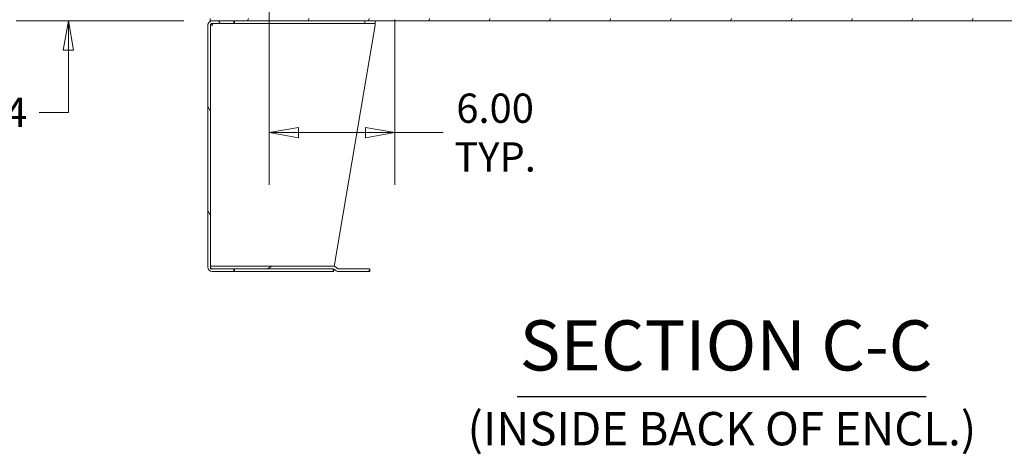
# Model space of a CAD drawing. Units: inches. Extents: x 10 to 330, y 6 to 202.
# Drawn here: x 218 to 265, y 80 to 101 of the extents above; entities that cross this region are included whole.
import ezdxf

# ---------------------------------------------------------------- set-up
doc = ezdxf.new("R2010")
doc.units = ezdxf.units.IN
doc.header["$LTSCALE"] = 20
doc.header["$MEASUREMENT"] = 0
doc.layers.get('0').update_dxf_attribs({"lineweight": 0})
for name, color, linetype, lineweight in [('Dimension (ANSI)', 7, 'Continuous', 5), ('Hatch (ANSI)', 7, 'Continuous', 5), ('Symbol (ANSI)', 7, 'Continuous', 5), ('Visible (ANSI)', 7, 'Continuous', 5)]:
    doc.layers.add(name, color=color, linetype=linetype, lineweight=lineweight)
doc.styles.add('ROMANS', font='tahoma.ttf')
doc.styles.add('Text Style168', font='tahoma.ttf')
doc.styles.add('Text Style40', font='tahoma.ttf')
doc.dimstyles.new('Default (ANSI)', dxfattribs={"dimscale": 20, "dimtxt": 0.07, "dimasz": 0.07, "dimexe": 0.125, "dimexo": 0.0625, "dimgap": 0.031496, "dimtad": 0, "dimtih": 1, "dimtoh": 1, "dimrnd": 1e-08, "dimzin": 0, "dimdsep": 46, "dimtxsty": 'ROMANS', "dimblk": 'Filled-1', "dimcen": 0.09, "dimdle": 0.393701, "dimclrd": 256, "dimclre": 256, "dimclrt": 256, "dimadec": 0, "dimazin": 0, "dimtfac": 0.928571, "dimtofl": 0, "dimtmove": 0, "dimatfit": 3, "dimfxl": 1, "dimtolj": 1, "dimtzin": 0, "dimlwd": -1, "dimlwe": -1, "dimarcsym": 0})

# ---------------------------------------------------------------- blocks, each defined once
blk = doc.blocks.new('Filled-1')
at = {"color": 0}
for p, q in [((0, 0), (-1, 0.179)), ((-1, 0.179), (-1, -0.179)), ((-1, 0), (0, 0)), ((-1, -0.179), (0, 0))]:
    blk.add_line(p, q, dxfattribs=at)
at = {"color": 0, "flags": 128}
blk.add_lwpolyline([(-1, -0.179), (0, 0), (-1, 0.179), (-1, -0.179)], dxfattribs=at)
at = {"color": 0}
blk.add_solid([(-1, -0.179), (0, 0), (-1, 0.179), (-1, -0.179)], dxfattribs=at)
blk = doc.blocks.new('*D29')
at = {"layer": 'Defpoints', "color": 0, "transparency": 16777216}
for p in [(220.181, 105.13), (228.373, 105.13), (226.954, 101.192)]:
    blk.add_point(p, dxfattribs=at)
at = {"layer": 'Dimension (ANSI)', "transparency": 16777216}
for p, q in [((220.181, 106.53), (220.181, 107.93)), ((227.123, 105.13), (217.681, 105.13)), ((225.704, 101.192), (217.681, 101.192)), ((220.181, 99.792), (220.181, 96.808)), ((220.181, 96.808), (218.781, 96.808))]:
    blk.add_line(p, q, dxfattribs=at)
at = {"layer": 'Dimension (ANSI)', "transparency": 16777216, "xscale": 1.400000005960464, "yscale": 1.400000005960464, "zscale": 1.400000005960464}
for p, rotation in [((220.181, 105.13), 270), ((220.181, 101.192), 90)]:
    blk.add_blockref('Filled-1', p, dxfattribs=dict(at, rotation=rotation))
at = {"layer": 'Dimension (ANSI)', "transparency": 16777216, "insert": (216.352, 96.808), "char_height": 1.4, "attachment_point": 5, "style": 'ROMANS'}
blk.add_mtext('\\A1;3.94', dxfattribs=at)
blk = doc.blocks.new('*D30')
at = {"layer": 'Defpoints', "color": 0, "transparency": 16777216}
for p in [(229.788, 103.715), (235.788, 102.505), (229.788, 95.841)]:
    blk.add_point(p, dxfattribs=at)
at = {"layer": 'Dimension (ANSI)', "transparency": 16777216}
for p, q in [((229.788, 102.465), (229.788, 93.341)), ((235.788, 101.255), (235.788, 93.341)), ((231.188, 95.841), (234.388, 95.841)), ((235.788, 95.841), (238.107, 95.841))]:
    blk.add_line(p, q, dxfattribs=at)
at = {"layer": 'Dimension (ANSI)', "transparency": 16777216, "xscale": 1.400000005960464, "yscale": 1.400000005960464, "zscale": 1.400000005960464, "rotation": 180}
blk.add_blockref('Filled-1', (229.788, 95.841), dxfattribs=at)
at = {"layer": 'Dimension (ANSI)', "transparency": 16777216, "xscale": 1.400000005960464, "yscale": 1.400000005960464, "zscale": 1.400000005960464}
blk.add_blockref('Filled-1', (235.788, 95.841), dxfattribs=at)
at = {"layer": 'Dimension (ANSI)', "transparency": 16777216, "insert": (240.587, 95.841), "char_height": 1.4, "attachment_point": 5, "style": 'ROMANS'}
blk.add_mtext('\\A1;\\fTahoma|b0|i0;\\H1.4000;6.00\\P\\fTahoma|b0|i0;\\H1.4000;TYP.', dxfattribs=at)

msp = doc.modelspace()

# ---------------------------------------------------------------- hatches: boundary and pattern name
at = {"layer": 'Hatch (ANSI)'}
h = msp.add_hatch(dxfattribs=at)
h.set_pattern_fill('ANSI31', color=256, scale=20, angle=15, style=0)
h.paths.add_polyline_path([(274.8711, 101.1923), (274.8711, 101.2963), (226.9541, 101.2963), (226.9541, 101.1923), (227.0688, 101.1923), (228.1001, 101.1923), (273.7251, 101.1923), (274.7563, 101.1923)])
h = msp.add_hatch(dxfattribs=at)
h.set_pattern_fill('ANSI31', color=256, scale=20, angle=75, style=0)
edge = h.paths.add_edge_path()
edge.add_line((227.0688, 101.0673), (228.1001, 101.0673))
edge.add_line((228.1001, 101.0673), (228.1001, 101.1923))
edge.add_line((228.1001, 101.1923), (227.0688, 101.1923))
edge.add_ellipse((227.0688, 100.9735), major_axis=(-0.2188, 0), ratio=1, start_angle=270, end_angle=360)
edge.add_line((226.8501, 100.9735), (226.8501, 89.411))
edge.add_ellipse((227.0688, 89.411), major_axis=(0, -0.2188), ratio=1, start_angle=270, end_angle=360)
edge.add_line((227.0688, 89.1923), (228.1001, 89.1923))
edge.add_line((228.1001, 89.1923), (228.1001, 89.3173))
edge.add_line((228.1001, 89.3173), (227.0688, 89.3173))
edge.add_ellipse((227.0688, 89.411), major_axis=(-0.0938, 0), ratio=1, start_angle=0, end_angle=90, ccw=False)
edge.add_line((226.9751, 89.411), (226.9751, 89.4423))
edge.add_line((226.9751, 89.4423), (226.9751, 100.9735))
edge.add_ellipse((227.0688, 100.9735), major_axis=(0, 0.0937), ratio=1, start_angle=0, end_angle=90, ccw=False)
h = msp.add_hatch(dxfattribs=at)
h.set_pattern_fill('ANSI31', color=256, scale=20, angle=-15, style=0)
edge = h.paths.add_edge_path()
edge.add_line((226.975, 89.4423), (226.975, 89.3173))
edge.add_line((226.975, 89.3173), (227.0688, 89.3173))
edge.add_line((227.0688, 89.3173), (228.1001, 89.3173))
edge.add_line((228.1001, 89.3173), (232.8459, 89.3173))
edge.add_ellipse((232.8459, 89.2235), major_axis=(0.0938, 0), ratio=1, start_angle=45, end_angle=90, ccw=False)
edge.add_line((232.9121, 89.2898), (232.9455, 89.2565))
edge.add_ellipse((233.1002, 89.4111), major_axis=(0.1547, -0.1547), ratio=1, start_angle=270, end_angle=315)
edge.add_line((233.1002, 89.1924), (234.6001, 89.1924))
edge.add_line((234.6001, 89.1924), (234.6001, 89.3174))
edge.add_line((234.6001, 89.3174), (233.1002, 89.3174))
edge.add_ellipse((233.1002, 89.4111), major_axis=(-0.0937, 0), ratio=1, start_angle=45, end_angle=90, ccw=False)
edge.add_line((233.0339, 89.3448), (233.0005, 89.3782))
edge.add_ellipse((232.8459, 89.2235), major_axis=(-0.1547, 0.1547), ratio=1, start_angle=270, end_angle=315)
edge.add_line((232.8459, 89.4423), (226.9751, 89.4423))
edge.add_line((226.9751, 89.4423), (226.975, 89.4423))

# ---------------------------------------------------------------- linework, layer by layer
at = {"layer": 'Symbol (ANSI)', "lineweight": 30}
msp.add_line((241.6369, 83.2154), (261.1987, 83.2154), dxfattribs=at)
at = {"layer": 'Visible (ANSI)'}
for p, q in [((226.9541, 101.2963), (226.9541, 101.1923)), ((226.8501, 100.9735), (226.8501, 89.411)), ((226.9541, 101.1923), (274.8711, 101.1923)), ((226.9751, 89.411), (226.9751, 100.9735)), ((227.0688, 100.9735), (226.9751, 100.9735)), ((228.1001, 101.1923), (227.0688, 101.1923)), ((227.0688, 101.0673), (228.1001, 101.0673)), ((228.1001, 101.0673), (228.1001, 101.1923)), ((228.1001, 101.0673), (228.1222, 101.0673)), ((228.1222, 101.0673), (228.1222, 101.1923)), ((234.3501, 101.0673), (228.1222, 101.0673)), ((232.8917, 89.4374), (234.8501, 100.9735)), ((234.3501, 101.1923), (234.3501, 101.0673)), ((234.3501, 101.0673), (234.8501, 101.0673)), ((234.8501, 101.0673), (234.8501, 101.1923)), ((234.8501, 101.0673), (234.8501, 100.9735)), ((226.975, 89.4423), (226.975, 89.3173)), ((232.8459, 89.4423), (226.975, 89.4423)), ((226.975, 89.3173), (232.8459, 89.3173)), ((228.1001, 89.3173), (227.0688, 89.3173)), ((227.0688, 89.1923), (228.1001, 89.1923)), ((228.1001, 89.1923), (228.1001, 89.3173)), ((228.1001, 89.1923), (228.1222, 89.1923)), ((228.1222, 89.3173), (228.1222, 89.1923)), ((228.1222, 89.1923), (232.8501, 89.1923)), ((232.8501, 89.3172), (232.8501, 89.1923)), ((232.9121, 89.2898), (232.9455, 89.2565)), ((233.0339, 89.3448), (233.0005, 89.3782)), ((234.6001, 89.3174), (233.1002, 89.3174)), ((233.1002, 89.1924), (234.6001, 89.1924)), ((234.6001, 89.1924), (234.6001, 89.3174))]:
    msp.add_line(p, q, dxfattribs=at)
for centre, radius, start, end in [((227.0688, 100.9735), 0.2188, 90, 180), ((227.0688, 100.9735), 0.0937, 90, 180), ((227.0688, 89.411), 0.2188, 180, 270), ((227.0688, 89.411), 0.0938, 180, 270), ((232.8459, 89.2235), 0.2187, 45, 90), ((232.8459, 89.2235), 0.0938, 45, 90), ((233.1002, 89.4111), 0.2188, 225, 270), ((233.1002, 89.4111), 0.0938, 225, 270)]:
    msp.add_arc(centre, radius, start, end, dxfattribs=at)
for points, knots in [([(227.0688, 100.9735), (227.0739, 101.0075), (227.079, 101.0407), (227.0841, 101.0565), (227.0864, 101.0635), (227.0886, 101.0673), (227.0909, 101.0673)], [0, 0, 0, 0, 1.0873332, 1.0873332, 1.0873332, 1.5707963, 1.5707963, 1.5707963, 1.5707963]), ([(232.8501, 89.1923), (232.857, 89.1923), (232.8639, 89.2222), (232.8709, 89.2716), (232.8726, 89.2841), (232.8744, 89.2978), (232.8761, 89.3123)], [0, 0, 0, 0, 0.8797686, 0.8797686, 0.8797686, 1.1023277, 1.1023277, 1.1023277, 1.1023277])]:
    msp.add_open_spline(points, degree=3, knots=knots, dxfattribs=at)
msp.add_open_spline([(227.075, 101.0672), (227.073, 101.038), (227.0709, 101.0058), (227.0688, 100.9735)], degree=3, dxfattribs=at)

# ---------------------------------------------------------------- texts
at = {"layer": 'Symbol (ANSI)', "attachment_point": 7}
for s, insert, char_height, style in [('SECTION C-C', (241.7598, 83.7048), 2.4, 'Text Style168'), ('(INSIDE BACK OF ENCL.)', (239.2659, 80.3701), 1.6, 'Text Style40')]:
    msp.add_mtext(s, dxfattribs=dict(at, insert=insert, char_height=char_height, style=style))

# ---------------------------------------------------------------- dimensions: what is measured, and where the dimension line sits
at = {"layer": 'Dimension (ANSI)'}
dim = msp.add_linear_dim(base=(220.1809, 105.1298), p1=(226.9541, 101.1923), p2=(228.3726, 105.1298), angle=270, dimstyle='Default (ANSI)', override={"dimgap": 0.031496, "dimdec": 2, "dimtol": 0, "dimlim": 0, "dimtp": 0, "dimtm": 0, "dimtdec": 2, "dimatfit": 1}, dxfattribs=at)
dim.commit()
dim.dimension.update_dxf_attribs({"geometry": '*D29', "text_midpoint": (216.3523, 96.8083), "dimtype": 160})
dim = msp.add_linear_dim(base=(229.7876, 95.8407), p1=(235.7876, 102.5048), p2=(229.7876, 103.7148), text='\\fTahoma|b0|i0;\\H1.4000;<>\\P\\fTahoma|b0|i0;\\H1.4000;TYP.', dimstyle='Default (ANSI)', override={"dimgap": 0.031496, "dimtih": 0, "dimtoh": 0, "dimdec": 2, "dimtol": 0, "dimlim": 0, "dimtp": 0, "dimtm": 0, "dimtdec": 2, "dimatfit": 2}, dxfattribs=at)
dim.commit()
dim.dimension.update_dxf_attribs({"geometry": '*D30', "text_midpoint": (240.5865, 95.8407), "dimtype": 160})

doc.saveas('drawing.dxf')
